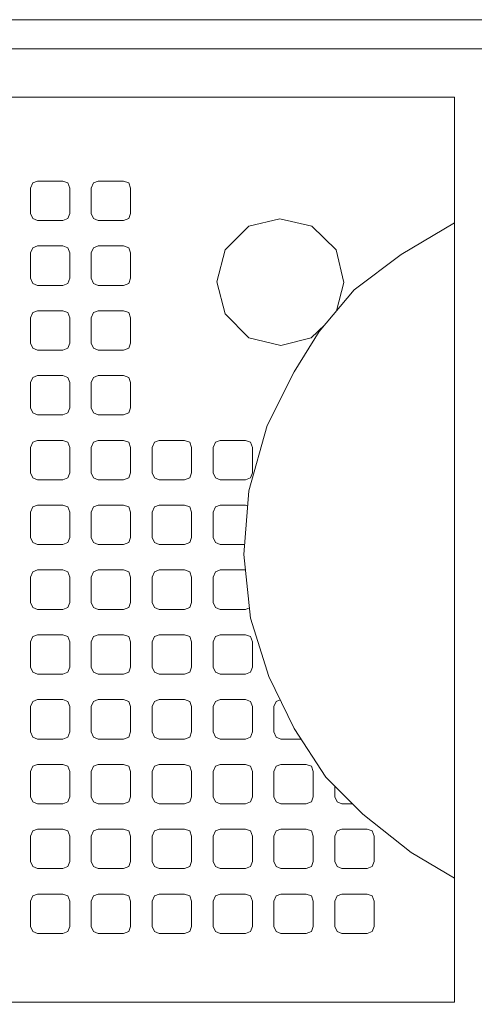
# Model space of a CAD drawing. Units: millimetres. Extents: x 2045 to 2500, y 1324 to 1726.
# Drawn here: x 2383 to 2415, y 1364 to 1434 of the extents above; entities that cross this region are included whole.
import ezdxf

# ---------------------------------------------------------------- set-up
doc = ezdxf.new("R2010")
doc.units = ezdxf.units.MM
doc.layers.add('PislikMimar.com', color=7, linetype='Continuous', lineweight=9)

msp = doc.modelspace()

# ---------------------------------------------------------------- linework, layer by layer
at = {"layer": 'PislikMimar.com'}
for p, q in [((2435.363, 1432.134), (2341.914, 1432.134)), ((2413.738, 1428.714), (2343.915, 1428.714)), ((2413.738, 1364.39), (2413.738, 1428.714)), ((2383.749, 1422.613), (2384.084, 1422.738)), ((2384.084, 1422.738), (2385.884, 1422.738)), ((2385.884, 1422.738), (2386.252, 1422.613)), ((2388.079, 1422.613), (2388.413, 1422.738)), ((2388.413, 1422.738), (2390.213, 1422.738)), ((2390.213, 1422.738), (2390.581, 1422.613)), ((2383.584, 1422.238), (2383.749, 1422.613)), ((2383.584, 1420.438), (2383.584, 1422.238)), ((2386.252, 1422.613), (2386.384, 1422.238)), ((2386.384, 1422.238), (2386.384, 1420.438)), ((2387.913, 1422.238), (2388.079, 1422.613)), ((2387.913, 1420.438), (2387.913, 1422.238)), ((2390.581, 1422.613), (2390.713, 1422.238)), ((2390.713, 1422.238), (2390.713, 1420.438)), ((2383.749, 1420.081), (2383.584, 1420.438)), ((2384.084, 1419.938), (2383.749, 1420.081)), ((2385.884, 1419.938), (2384.084, 1419.938)), ((2386.252, 1420.081), (2385.884, 1419.938)), ((2386.384, 1420.438), (2386.252, 1420.081)), ((2388.079, 1420.081), (2387.913, 1420.438)), ((2388.413, 1419.938), (2388.079, 1420.081)), ((2390.213, 1419.938), (2388.413, 1419.938)), ((2390.581, 1420.081), (2390.213, 1419.938)), ((2390.713, 1420.438), (2390.581, 1420.081)), ((2399.117, 1419.548), (2401.319, 1420.059)), ((2401.319, 1420.059), (2403.599, 1419.548)), ((2397.426, 1417.858), (2399.117, 1419.548)), ((2403.599, 1419.548), (2405.329, 1417.858)), ((2413.738, 1419.783), (2409.956, 1417.524)), ((2383.584, 1417.632), (2383.749, 1418.007)), ((2383.749, 1418.007), (2384.084, 1418.132)), ((2384.084, 1418.132), (2385.884, 1418.132)), ((2385.884, 1418.132), (2386.252, 1418.007)), ((2386.252, 1418.007), (2386.384, 1417.632)), ((2387.913, 1417.632), (2388.079, 1418.007)), ((2388.079, 1418.007), (2388.413, 1418.132)), ((2388.413, 1418.132), (2390.213, 1418.132)), ((2390.213, 1418.132), (2390.581, 1418.007)), ((2390.581, 1418.007), (2390.713, 1417.632)), ((2396.837, 1415.58), (2397.426, 1417.858)), ((2405.329, 1417.858), (2405.879, 1415.54)), ((2383.584, 1415.832), (2383.584, 1417.632)), ((2386.384, 1417.632), (2386.384, 1415.832)), ((2387.913, 1415.832), (2387.913, 1417.632)), ((2390.713, 1417.632), (2390.713, 1415.832)), ((2409.956, 1417.524), (2406.62, 1415.023)), ((2383.749, 1415.475), (2383.584, 1415.832)), ((2386.384, 1415.832), (2386.252, 1415.475)), ((2388.079, 1415.475), (2387.913, 1415.832)), ((2390.713, 1415.832), (2390.581, 1415.475)), ((2384.084, 1415.332), (2383.749, 1415.475)), ((2385.884, 1415.332), (2384.084, 1415.332)), ((2386.252, 1415.475), (2385.884, 1415.332)), ((2388.413, 1415.332), (2388.079, 1415.475)), ((2390.213, 1415.332), (2388.413, 1415.332)), ((2390.581, 1415.475), (2390.213, 1415.332)), ((2397.426, 1413.301), (2396.837, 1415.58)), ((2406.62, 1415.023), (2404.118, 1412.047)), ((2405.879, 1415.54), (2405.357, 1413.52)), ((2383.584, 1413.026), (2383.749, 1413.401)), ((2383.584, 1411.226), (2383.584, 1413.026)), ((2383.749, 1413.401), (2384.084, 1413.526)), ((2384.084, 1413.526), (2385.884, 1413.526)), ((2385.884, 1413.526), (2386.252, 1413.401)), ((2386.252, 1413.401), (2386.384, 1413.026)), ((2386.384, 1413.026), (2386.384, 1411.226)), ((2387.913, 1413.026), (2388.079, 1413.401)), ((2387.913, 1411.226), (2387.913, 1413.026)), ((2388.079, 1413.401), (2388.413, 1413.526)), ((2388.413, 1413.526), (2390.213, 1413.526)), ((2390.213, 1413.526), (2390.581, 1413.401)), ((2390.581, 1413.401), (2390.713, 1413.026)), ((2390.713, 1413.026), (2390.713, 1411.226)), ((2399.117, 1411.611), (2397.426, 1413.301)), ((2404.529, 1412.536), (2403.56, 1411.611)), ((2401.397, 1411.061), (2399.117, 1411.611)), ((2403.56, 1411.611), (2401.397, 1411.061)), ((2404.118, 1412.047), (2402.331, 1409.19)), ((2383.749, 1410.869), (2383.584, 1411.226)), ((2384.084, 1410.726), (2383.749, 1410.869)), ((2386.252, 1410.869), (2385.884, 1410.726)), ((2386.384, 1411.226), (2386.252, 1410.869)), ((2388.079, 1410.869), (2387.913, 1411.226)), ((2388.413, 1410.726), (2388.079, 1410.869)), ((2390.581, 1410.869), (2390.213, 1410.726)), ((2390.713, 1411.226), (2390.581, 1410.869)), ((2385.884, 1410.726), (2384.084, 1410.726)), ((2390.213, 1410.726), (2388.413, 1410.726)), ((2383.584, 1408.42), (2383.749, 1408.795)), ((2383.749, 1408.795), (2384.084, 1408.92)), ((2384.084, 1408.92), (2385.884, 1408.92)), ((2385.884, 1408.92), (2386.252, 1408.795)), ((2386.252, 1408.795), (2386.384, 1408.42)), ((2387.913, 1408.42), (2388.079, 1408.795)), ((2388.079, 1408.795), (2388.413, 1408.92)), ((2388.413, 1408.92), (2390.213, 1408.92)), ((2390.213, 1408.92), (2390.581, 1408.795)), ((2390.581, 1408.795), (2390.713, 1408.42)), ((2402.331, 1409.19), (2400.425, 1405.38)), ((2383.584, 1406.62), (2383.584, 1408.42)), ((2386.384, 1408.42), (2386.384, 1406.62)), ((2387.913, 1406.62), (2387.913, 1408.42)), ((2390.713, 1408.42), (2390.713, 1406.62)), ((2383.749, 1406.263), (2383.584, 1406.62)), ((2386.384, 1406.62), (2386.252, 1406.263)), ((2388.079, 1406.263), (2387.913, 1406.62)), ((2390.713, 1406.62), (2390.581, 1406.263)), ((2384.084, 1406.12), (2383.749, 1406.263)), ((2385.884, 1406.12), (2384.084, 1406.12)), ((2386.252, 1406.263), (2385.884, 1406.12)), ((2388.413, 1406.12), (2388.079, 1406.263)), ((2390.213, 1406.12), (2388.413, 1406.12)), ((2390.581, 1406.263), (2390.213, 1406.12)), ((2400.425, 1405.38), (2399.114, 1400.736)), ((2383.584, 1403.814), (2383.749, 1404.189)), ((2383.584, 1402.014), (2383.584, 1403.814)), ((2383.749, 1404.189), (2384.084, 1404.314)), ((2384.084, 1404.314), (2385.884, 1404.314)), ((2385.884, 1404.314), (2386.252, 1404.189)), ((2386.252, 1404.189), (2386.384, 1403.814)), ((2386.384, 1403.814), (2386.384, 1402.014)), ((2387.913, 1403.814), (2388.079, 1404.189)), ((2387.913, 1402.014), (2387.913, 1403.814)), ((2388.079, 1404.189), (2388.413, 1404.314)), ((2388.413, 1404.314), (2390.213, 1404.314)), ((2390.213, 1404.314), (2390.581, 1404.189)), ((2390.581, 1404.189), (2390.713, 1403.814)), ((2390.713, 1403.814), (2390.713, 1402.014)), ((2392.243, 1403.814), (2392.408, 1404.189)), ((2392.243, 1402.014), (2392.243, 1403.814)), ((2392.408, 1404.189), (2392.743, 1404.314)), ((2392.743, 1404.314), (2394.543, 1404.314)), ((2394.543, 1404.314), (2394.91, 1404.189)), ((2394.91, 1404.189), (2395.043, 1403.814)), ((2395.043, 1403.814), (2395.043, 1402.014)), ((2396.572, 1403.814), (2396.737, 1404.189)), ((2396.572, 1402.014), (2396.572, 1403.814)), ((2396.737, 1404.189), (2397.072, 1404.314)), ((2397.072, 1404.314), (2398.872, 1404.314)), ((2398.872, 1404.314), (2399.239, 1404.189)), ((2399.239, 1404.189), (2399.372, 1403.814)), ((2399.372, 1403.814), (2399.372, 1402.014)), ((2383.749, 1401.657), (2383.584, 1402.014)), ((2386.384, 1402.014), (2386.252, 1401.657)), ((2388.079, 1401.657), (2387.913, 1402.014)), ((2390.713, 1402.014), (2390.581, 1401.657)), ((2392.408, 1401.657), (2392.243, 1402.014)), ((2395.043, 1402.014), (2394.91, 1401.657)), ((2396.737, 1401.657), (2396.572, 1402.014)), ((2399.372, 1402.014), (2399.239, 1401.657)), ((2384.084, 1401.514), (2383.749, 1401.657)), ((2385.884, 1401.514), (2384.084, 1401.514)), ((2386.252, 1401.657), (2385.884, 1401.514)), ((2388.413, 1401.514), (2388.079, 1401.657)), ((2390.213, 1401.514), (2388.413, 1401.514)), ((2390.581, 1401.657), (2390.213, 1401.514)), ((2392.743, 1401.514), (2392.408, 1401.657)), ((2394.543, 1401.514), (2392.743, 1401.514)), ((2394.91, 1401.657), (2394.543, 1401.514)), ((2397.072, 1401.514), (2396.737, 1401.657)), ((2398.872, 1401.514), (2397.072, 1401.514)), ((2399.239, 1401.657), (2398.872, 1401.514)), ((2399.114, 1400.736), (2398.757, 1396.212)), ((2383.749, 1399.582), (2384.084, 1399.708)), ((2384.084, 1399.708), (2385.884, 1399.708)), ((2385.884, 1399.708), (2386.252, 1399.582)), ((2388.079, 1399.582), (2388.413, 1399.708)), ((2388.413, 1399.708), (2390.213, 1399.708)), ((2390.213, 1399.708), (2390.581, 1399.582)), ((2392.408, 1399.582), (2392.743, 1399.708)), ((2392.743, 1399.708), (2394.543, 1399.708)), ((2394.543, 1399.708), (2394.91, 1399.582)), ((2396.737, 1399.582), (2397.072, 1399.708)), ((2397.072, 1399.708), (2398.872, 1399.708)), ((2398.872, 1399.708), (2399.029, 1399.654)), ((2383.584, 1399.208), (2383.749, 1399.582)), ((2383.584, 1397.408), (2383.584, 1399.208)), ((2386.252, 1399.582), (2386.384, 1399.208)), ((2386.384, 1399.208), (2386.384, 1397.408)), ((2387.913, 1399.208), (2388.079, 1399.582)), ((2387.913, 1397.408), (2387.913, 1399.208)), ((2390.581, 1399.582), (2390.713, 1399.208)), ((2390.713, 1399.208), (2390.713, 1397.408)), ((2392.243, 1399.208), (2392.408, 1399.582)), ((2392.243, 1397.408), (2392.243, 1399.208)), ((2394.91, 1399.582), (2395.043, 1399.208)), ((2395.043, 1399.208), (2395.043, 1397.408)), ((2396.572, 1399.208), (2396.737, 1399.582)), ((2396.572, 1397.408), (2396.572, 1399.208)), ((2383.749, 1397.051), (2383.584, 1397.408)), ((2384.084, 1396.908), (2383.749, 1397.051)), ((2385.884, 1396.908), (2384.084, 1396.908)), ((2386.252, 1397.051), (2385.884, 1396.908)), ((2386.384, 1397.408), (2386.252, 1397.051)), ((2388.079, 1397.051), (2387.913, 1397.408)), ((2388.413, 1396.908), (2388.079, 1397.051)), ((2390.213, 1396.908), (2388.413, 1396.908)), ((2390.581, 1397.051), (2390.213, 1396.908)), ((2390.713, 1397.408), (2390.581, 1397.051)), ((2392.408, 1397.051), (2392.243, 1397.408)), ((2392.743, 1396.908), (2392.408, 1397.051)), ((2394.543, 1396.908), (2392.743, 1396.908)), ((2394.91, 1397.051), (2394.543, 1396.908)), ((2395.043, 1397.408), (2394.91, 1397.051)), ((2396.737, 1397.051), (2396.572, 1397.408)), ((2397.072, 1396.908), (2396.737, 1397.051)), ((2398.812, 1396.908), (2397.072, 1396.908)), ((2398.757, 1396.212), (2399.233, 1391.688)), ((2383.584, 1394.602), (2383.749, 1394.976)), ((2383.749, 1394.976), (2384.084, 1395.102)), ((2384.084, 1395.102), (2385.884, 1395.102)), ((2385.884, 1395.102), (2386.252, 1394.976)), ((2386.252, 1394.976), (2386.384, 1394.602)), ((2387.913, 1394.602), (2388.079, 1394.976)), ((2388.079, 1394.976), (2388.413, 1395.102)), ((2388.413, 1395.102), (2390.213, 1395.102)), ((2390.213, 1395.102), (2390.581, 1394.976)), ((2390.581, 1394.976), (2390.713, 1394.602)), ((2392.243, 1394.602), (2392.408, 1394.976)), ((2392.408, 1394.976), (2392.743, 1395.102)), ((2392.743, 1395.102), (2394.543, 1395.102)), ((2394.543, 1395.102), (2394.91, 1394.976)), ((2394.91, 1394.976), (2395.043, 1394.602)), ((2396.572, 1394.602), (2396.737, 1394.976)), ((2396.737, 1394.976), (2397.072, 1395.102)), ((2397.072, 1395.102), (2398.872, 1395.102)), ((2398.872, 1395.102), (2398.874, 1395.101)), ((2383.584, 1392.802), (2383.584, 1394.602)), ((2386.384, 1394.602), (2386.384, 1392.802)), ((2387.913, 1392.802), (2387.913, 1394.602)), ((2390.713, 1394.602), (2390.713, 1392.802)), ((2392.243, 1392.802), (2392.243, 1394.602)), ((2395.043, 1394.602), (2395.043, 1392.802)), ((2396.572, 1392.802), (2396.572, 1394.602)), ((2383.749, 1392.444), (2383.584, 1392.802)), ((2386.384, 1392.802), (2386.252, 1392.444)), ((2388.079, 1392.444), (2387.913, 1392.802)), ((2390.713, 1392.802), (2390.581, 1392.444)), ((2392.408, 1392.444), (2392.243, 1392.802)), ((2395.043, 1392.802), (2394.91, 1392.444)), ((2396.737, 1392.444), (2396.572, 1392.802)), ((2384.084, 1392.302), (2383.749, 1392.444)), ((2385.884, 1392.302), (2384.084, 1392.302)), ((2386.252, 1392.444), (2385.884, 1392.302)), ((2388.413, 1392.302), (2388.079, 1392.444)), ((2390.213, 1392.302), (2388.413, 1392.302)), ((2390.581, 1392.444), (2390.213, 1392.302)), ((2392.743, 1392.302), (2392.408, 1392.444)), ((2394.543, 1392.302), (2392.743, 1392.302)), ((2394.91, 1392.444), (2394.543, 1392.302)), ((2397.072, 1392.302), (2396.737, 1392.444)), ((2398.872, 1392.302), (2397.072, 1392.302)), ((2399.157, 1392.412), (2398.872, 1392.302)), ((2399.233, 1391.688), (2400.544, 1387.521)), ((2383.749, 1390.37), (2384.084, 1390.495)), ((2384.084, 1390.495), (2385.884, 1390.495)), ((2385.884, 1390.495), (2386.252, 1390.37)), ((2388.079, 1390.37), (2388.413, 1390.495)), ((2388.413, 1390.495), (2390.213, 1390.495)), ((2390.213, 1390.495), (2390.581, 1390.37)), ((2392.408, 1390.37), (2392.743, 1390.495)), ((2392.743, 1390.495), (2394.543, 1390.495)), ((2394.543, 1390.495), (2394.91, 1390.37)), ((2396.737, 1390.37), (2397.072, 1390.495)), ((2397.072, 1390.495), (2398.872, 1390.495)), ((2398.872, 1390.495), (2399.239, 1390.37)), ((2383.584, 1389.995), (2383.749, 1390.37)), ((2383.584, 1388.195), (2383.584, 1389.995)), ((2386.252, 1390.37), (2386.384, 1389.995)), ((2386.384, 1389.995), (2386.384, 1388.195)), ((2387.913, 1389.995), (2388.079, 1390.37)), ((2387.913, 1388.195), (2387.913, 1389.995)), ((2390.581, 1390.37), (2390.713, 1389.995)), ((2390.713, 1389.995), (2390.713, 1388.195)), ((2392.243, 1389.995), (2392.408, 1390.37)), ((2392.243, 1388.195), (2392.243, 1389.995)), ((2394.91, 1390.37), (2395.043, 1389.995)), ((2395.043, 1389.995), (2395.043, 1388.195)), ((2396.572, 1389.995), (2396.737, 1390.37)), ((2396.572, 1388.195), (2396.572, 1389.995)), ((2399.239, 1390.37), (2399.372, 1389.995)), ((2399.372, 1389.995), (2399.372, 1388.195)), ((2383.749, 1387.838), (2383.584, 1388.195)), ((2384.084, 1387.695), (2383.749, 1387.838)), ((2385.884, 1387.695), (2384.084, 1387.695)), ((2386.252, 1387.838), (2385.884, 1387.695)), ((2386.384, 1388.195), (2386.252, 1387.838)), ((2388.079, 1387.838), (2387.913, 1388.195)), ((2388.413, 1387.695), (2388.079, 1387.838)), ((2390.213, 1387.695), (2388.413, 1387.695)), ((2390.581, 1387.838), (2390.213, 1387.695)), ((2390.713, 1388.195), (2390.581, 1387.838)), ((2392.408, 1387.838), (2392.243, 1388.195)), ((2392.743, 1387.695), (2392.408, 1387.838)), ((2394.543, 1387.695), (2392.743, 1387.695)), ((2394.91, 1387.838), (2394.543, 1387.695)), ((2395.043, 1388.195), (2394.91, 1387.838)), ((2396.737, 1387.838), (2396.572, 1388.195)), ((2397.072, 1387.695), (2396.737, 1387.838)), ((2398.872, 1387.695), (2397.072, 1387.695)), ((2399.239, 1387.838), (2398.872, 1387.695)), ((2399.372, 1388.195), (2399.239, 1387.838)), ((2400.544, 1387.521), (2402.331, 1383.83)), ((2383.584, 1385.389), (2383.749, 1385.764)), ((2383.749, 1385.764), (2384.084, 1385.889)), ((2384.084, 1385.889), (2385.884, 1385.889)), ((2385.884, 1385.889), (2386.252, 1385.764)), ((2386.252, 1385.764), (2386.384, 1385.389)), ((2387.913, 1385.389), (2388.079, 1385.764)), ((2388.079, 1385.764), (2388.413, 1385.889)), ((2388.413, 1385.889), (2390.213, 1385.889)), ((2390.213, 1385.889), (2390.581, 1385.764)), ((2390.581, 1385.764), (2390.713, 1385.389)), ((2392.243, 1385.389), (2392.408, 1385.764)), ((2392.408, 1385.764), (2392.743, 1385.889)), ((2392.743, 1385.889), (2394.543, 1385.889)), ((2394.543, 1385.889), (2394.91, 1385.764)), ((2394.91, 1385.764), (2395.043, 1385.389)), ((2396.572, 1385.389), (2396.737, 1385.764)), ((2396.737, 1385.764), (2397.072, 1385.889)), ((2397.072, 1385.889), (2398.872, 1385.889)), ((2398.872, 1385.889), (2399.239, 1385.764)), ((2399.239, 1385.764), (2399.372, 1385.389)), ((2400.901, 1385.389), (2401.066, 1385.764)), ((2401.066, 1385.764), (2401.344, 1385.868)), ((2383.584, 1383.589), (2383.584, 1385.389)), ((2386.384, 1385.389), (2386.384, 1383.589)), ((2387.913, 1383.589), (2387.913, 1385.389)), ((2390.713, 1385.389), (2390.713, 1383.589)), ((2392.243, 1383.589), (2392.243, 1385.389)), ((2395.043, 1385.389), (2395.043, 1383.589)), ((2396.572, 1383.589), (2396.572, 1385.389)), ((2399.372, 1385.389), (2399.372, 1383.589)), ((2400.901, 1383.589), (2400.901, 1385.389)), ((2383.749, 1383.232), (2383.584, 1383.589)), ((2386.384, 1383.589), (2386.252, 1383.232)), ((2388.079, 1383.232), (2387.913, 1383.589)), ((2390.713, 1383.589), (2390.581, 1383.232)), ((2392.408, 1383.232), (2392.243, 1383.589)), ((2395.043, 1383.589), (2394.91, 1383.232)), ((2396.737, 1383.232), (2396.572, 1383.589)), ((2399.372, 1383.589), (2399.239, 1383.232)), ((2401.066, 1383.232), (2400.901, 1383.589)), ((2402.331, 1383.83), (2404.595, 1380.377)), ((2384.084, 1383.089), (2383.749, 1383.232)), ((2385.884, 1383.089), (2384.084, 1383.089)), ((2386.252, 1383.232), (2385.884, 1383.089)), ((2388.413, 1383.089), (2388.079, 1383.232)), ((2390.213, 1383.089), (2388.413, 1383.089)), ((2390.581, 1383.232), (2390.213, 1383.089)), ((2392.743, 1383.089), (2392.408, 1383.232)), ((2394.543, 1383.089), (2392.743, 1383.089)), ((2394.91, 1383.232), (2394.543, 1383.089)), ((2397.072, 1383.089), (2396.737, 1383.232)), ((2398.872, 1383.089), (2397.072, 1383.089)), ((2399.239, 1383.232), (2398.872, 1383.089)), ((2401.401, 1383.089), (2401.066, 1383.232)), ((2402.817, 1383.089), (2401.401, 1383.089)), ((2383.584, 1380.783), (2383.749, 1381.158)), ((2383.584, 1378.983), (2383.584, 1380.783)), ((2383.749, 1381.158), (2384.084, 1381.283)), ((2384.084, 1381.283), (2385.884, 1381.283)), ((2385.884, 1381.283), (2386.252, 1381.158)), ((2386.252, 1381.158), (2386.384, 1380.783)), ((2386.384, 1380.783), (2386.384, 1378.983)), ((2387.913, 1380.783), (2388.079, 1381.158)), ((2387.913, 1378.983), (2387.913, 1380.783)), ((2388.079, 1381.158), (2388.413, 1381.283)), ((2388.413, 1381.283), (2390.213, 1381.283)), ((2390.213, 1381.283), (2390.581, 1381.158)), ((2390.581, 1381.158), (2390.713, 1380.783)), ((2390.713, 1380.783), (2390.713, 1378.983)), ((2392.243, 1380.783), (2392.408, 1381.158)), ((2392.243, 1378.983), (2392.243, 1380.783)), ((2392.408, 1381.158), (2392.743, 1381.283)), ((2392.743, 1381.283), (2394.543, 1381.283)), ((2394.543, 1381.283), (2394.91, 1381.158)), ((2394.91, 1381.158), (2395.043, 1380.783)), ((2395.043, 1380.783), (2395.043, 1378.983)), ((2396.572, 1380.783), (2396.737, 1381.158)), ((2396.572, 1378.983), (2396.572, 1380.783)), ((2396.737, 1381.158), (2397.072, 1381.283)), ((2397.072, 1381.283), (2398.872, 1381.283)), ((2398.872, 1381.283), (2399.239, 1381.158)), ((2399.239, 1381.158), (2399.372, 1380.783)), ((2399.372, 1380.783), (2399.372, 1378.983)), ((2400.901, 1380.783), (2401.066, 1381.158)), ((2400.901, 1378.983), (2400.901, 1380.783)), ((2401.066, 1381.158), (2401.401, 1381.283)), ((2401.401, 1381.283), (2403.201, 1381.283)), ((2403.201, 1381.283), (2403.569, 1381.158)), ((2403.569, 1381.158), (2403.701, 1380.783)), ((2403.701, 1380.783), (2403.701, 1378.983)), ((2404.595, 1380.377), (2407.216, 1377.758)), ((2405.23, 1378.983), (2405.23, 1379.742)), ((2383.749, 1378.626), (2383.584, 1378.983)), ((2384.084, 1378.483), (2383.749, 1378.626)), ((2386.252, 1378.626), (2385.884, 1378.483)), ((2386.384, 1378.983), (2386.252, 1378.626)), ((2388.079, 1378.626), (2387.913, 1378.983)), ((2388.413, 1378.483), (2388.079, 1378.626)), ((2390.581, 1378.626), (2390.213, 1378.483)), ((2390.713, 1378.983), (2390.581, 1378.626)), ((2392.408, 1378.626), (2392.243, 1378.983)), ((2392.743, 1378.483), (2392.408, 1378.626)), ((2394.91, 1378.626), (2394.543, 1378.483)), ((2395.043, 1378.983), (2394.91, 1378.626)), ((2396.737, 1378.626), (2396.572, 1378.983)), ((2397.072, 1378.483), (2396.737, 1378.626)), ((2399.239, 1378.626), (2398.872, 1378.483)), ((2399.372, 1378.983), (2399.239, 1378.626)), ((2401.066, 1378.626), (2400.901, 1378.983)), ((2401.401, 1378.483), (2401.066, 1378.626)), ((2403.569, 1378.626), (2403.201, 1378.483)), ((2403.701, 1378.983), (2403.569, 1378.626)), ((2405.396, 1378.626), (2405.23, 1378.983)), ((2405.73, 1378.483), (2405.396, 1378.626)), ((2385.884, 1378.483), (2384.084, 1378.483)), ((2390.213, 1378.483), (2388.413, 1378.483)), ((2394.543, 1378.483), (2392.743, 1378.483)), ((2398.872, 1378.483), (2397.072, 1378.483)), ((2403.201, 1378.483), (2401.401, 1378.483)), ((2406.49, 1378.483), (2405.73, 1378.483)), ((2407.216, 1377.758), (2410.671, 1375.019)), ((2383.584, 1376.177), (2383.749, 1376.552)), ((2383.749, 1376.552), (2384.084, 1376.677)), ((2384.084, 1376.677), (2385.884, 1376.677)), ((2385.884, 1376.677), (2386.252, 1376.552)), ((2386.252, 1376.552), (2386.384, 1376.177)), ((2387.913, 1376.177), (2388.079, 1376.552)), ((2388.079, 1376.552), (2388.413, 1376.677)), ((2388.413, 1376.677), (2390.213, 1376.677)), ((2390.213, 1376.677), (2390.581, 1376.552)), ((2390.581, 1376.552), (2390.713, 1376.177)), ((2392.243, 1376.177), (2392.408, 1376.552)), ((2392.408, 1376.552), (2392.743, 1376.677)), ((2392.743, 1376.677), (2394.543, 1376.677)), ((2394.543, 1376.677), (2394.91, 1376.552)), ((2394.91, 1376.552), (2395.043, 1376.177)), ((2396.572, 1376.177), (2396.737, 1376.552)), ((2396.737, 1376.552), (2397.072, 1376.677)), ((2397.072, 1376.677), (2398.872, 1376.677)), ((2398.872, 1376.677), (2399.239, 1376.552)), ((2399.239, 1376.552), (2399.372, 1376.177)), ((2400.901, 1376.177), (2401.066, 1376.552)), ((2401.066, 1376.552), (2401.401, 1376.677)), ((2401.401, 1376.677), (2403.201, 1376.677)), ((2403.201, 1376.677), (2403.569, 1376.552)), ((2403.569, 1376.552), (2403.701, 1376.177)), ((2405.23, 1376.177), (2405.396, 1376.552)), ((2405.396, 1376.552), (2405.73, 1376.677)), ((2405.73, 1376.677), (2407.53, 1376.677)), ((2407.53, 1376.677), (2407.898, 1376.552)), ((2407.898, 1376.552), (2408.03, 1376.177)), ((2383.584, 1374.377), (2383.584, 1376.177)), ((2386.384, 1376.177), (2386.384, 1374.377)), ((2387.913, 1374.377), (2387.913, 1376.177)), ((2390.713, 1376.177), (2390.713, 1374.377)), ((2392.243, 1374.377), (2392.243, 1376.177)), ((2395.043, 1376.177), (2395.043, 1374.377)), ((2396.572, 1374.377), (2396.572, 1376.177)), ((2399.372, 1376.177), (2399.372, 1374.377)), ((2400.901, 1374.377), (2400.901, 1376.177)), ((2403.701, 1376.177), (2403.701, 1374.377)), ((2405.23, 1374.377), (2405.23, 1376.177)), ((2408.03, 1376.177), (2408.03, 1374.377)), ((2410.671, 1375.019), (2413.738, 1373.197)), ((2383.749, 1374.02), (2383.584, 1374.377)), ((2384.084, 1373.877), (2383.749, 1374.02)), ((2385.884, 1373.877), (2384.084, 1373.877)), ((2386.252, 1374.02), (2385.884, 1373.877)), ((2386.384, 1374.377), (2386.252, 1374.02)), ((2388.079, 1374.02), (2387.913, 1374.377)), ((2388.413, 1373.877), (2388.079, 1374.02)), ((2390.213, 1373.877), (2388.413, 1373.877)), ((2390.581, 1374.02), (2390.213, 1373.877)), ((2390.713, 1374.377), (2390.581, 1374.02)), ((2392.408, 1374.02), (2392.243, 1374.377)), ((2392.743, 1373.877), (2392.408, 1374.02)), ((2394.543, 1373.877), (2392.743, 1373.877)), ((2394.91, 1374.02), (2394.543, 1373.877)), ((2395.043, 1374.377), (2394.91, 1374.02)), ((2396.737, 1374.02), (2396.572, 1374.377)), ((2397.072, 1373.877), (2396.737, 1374.02)), ((2398.872, 1373.877), (2397.072, 1373.877)), ((2399.239, 1374.02), (2398.872, 1373.877)), ((2399.372, 1374.377), (2399.239, 1374.02)), ((2401.066, 1374.02), (2400.901, 1374.377)), ((2401.401, 1373.877), (2401.066, 1374.02)), ((2403.201, 1373.877), (2401.401, 1373.877)), ((2403.569, 1374.02), (2403.201, 1373.877)), ((2403.701, 1374.377), (2403.569, 1374.02)), ((2405.396, 1374.02), (2405.23, 1374.377)), ((2405.73, 1373.877), (2405.396, 1374.02)), ((2407.53, 1373.877), (2405.73, 1373.877)), ((2407.898, 1374.02), (2407.53, 1373.877)), ((2408.03, 1374.377), (2407.898, 1374.02)), ((2383.584, 1371.571), (2383.749, 1371.946)), ((2383.749, 1371.946), (2384.084, 1372.071)), ((2384.084, 1372.071), (2385.884, 1372.071)), ((2385.884, 1372.071), (2386.252, 1371.946)), ((2386.252, 1371.946), (2386.384, 1371.571)), ((2387.913, 1371.571), (2388.079, 1371.946)), ((2388.079, 1371.946), (2388.413, 1372.071)), ((2388.413, 1372.071), (2390.213, 1372.071)), ((2390.213, 1372.071), (2390.581, 1371.946)), ((2390.581, 1371.946), (2390.713, 1371.571)), ((2392.243, 1371.571), (2392.408, 1371.946)), ((2392.408, 1371.946), (2392.743, 1372.071)), ((2392.743, 1372.071), (2394.543, 1372.071)), ((2394.543, 1372.071), (2394.91, 1371.946)), ((2394.91, 1371.946), (2395.043, 1371.571)), ((2396.572, 1371.571), (2396.737, 1371.946)), ((2396.737, 1371.946), (2397.072, 1372.071)), ((2397.072, 1372.071), (2398.872, 1372.071)), ((2398.872, 1372.071), (2399.239, 1371.946)), ((2399.239, 1371.946), (2399.372, 1371.571)), ((2400.901, 1371.571), (2401.066, 1371.946)), ((2401.066, 1371.946), (2401.401, 1372.071)), ((2401.401, 1372.071), (2403.201, 1372.071)), ((2403.201, 1372.071), (2403.569, 1371.946)), ((2403.569, 1371.946), (2403.701, 1371.571)), ((2405.23, 1371.571), (2405.396, 1371.946)), ((2405.396, 1371.946), (2405.73, 1372.071)), ((2405.73, 1372.071), (2407.53, 1372.071)), ((2407.53, 1372.071), (2407.898, 1371.946)), ((2407.898, 1371.946), (2408.03, 1371.571)), ((2383.584, 1369.771), (2383.584, 1371.571)), ((2386.384, 1371.571), (2386.384, 1369.771)), ((2387.913, 1369.771), (2387.913, 1371.571)), ((2390.713, 1371.571), (2390.713, 1369.771)), ((2392.243, 1369.771), (2392.243, 1371.571)), ((2395.043, 1371.571), (2395.043, 1369.771)), ((2396.572, 1369.771), (2396.572, 1371.571)), ((2399.372, 1371.571), (2399.372, 1369.771)), ((2400.901, 1369.771), (2400.901, 1371.571)), ((2403.701, 1371.571), (2403.701, 1369.771)), ((2405.23, 1369.771), (2405.23, 1371.571)), ((2408.03, 1371.571), (2408.03, 1369.771)), ((2383.749, 1369.414), (2383.584, 1369.771)), ((2386.384, 1369.771), (2386.252, 1369.414)), ((2388.079, 1369.414), (2387.913, 1369.771)), ((2390.713, 1369.771), (2390.581, 1369.414)), ((2392.408, 1369.414), (2392.243, 1369.771)), ((2395.043, 1369.771), (2394.91, 1369.414)), ((2396.737, 1369.414), (2396.572, 1369.771)), ((2399.372, 1369.771), (2399.239, 1369.414)), ((2401.066, 1369.414), (2400.901, 1369.771)), ((2403.701, 1369.771), (2403.569, 1369.414)), ((2405.396, 1369.414), (2405.23, 1369.771)), ((2408.03, 1369.771), (2407.898, 1369.414)), ((2384.084, 1369.271), (2383.749, 1369.414)), ((2385.884, 1369.271), (2384.084, 1369.271)), ((2386.252, 1369.414), (2385.884, 1369.271)), ((2388.413, 1369.271), (2388.079, 1369.414)), ((2390.213, 1369.271), (2388.413, 1369.271)), ((2390.581, 1369.414), (2390.213, 1369.271)), ((2392.743, 1369.271), (2392.408, 1369.414)), ((2394.543, 1369.271), (2392.743, 1369.271)), ((2394.91, 1369.414), (2394.543, 1369.271)), ((2397.072, 1369.271), (2396.737, 1369.414)), ((2398.872, 1369.271), (2397.072, 1369.271)), ((2399.239, 1369.414), (2398.872, 1369.271)), ((2401.401, 1369.271), (2401.066, 1369.414)), ((2403.201, 1369.271), (2401.401, 1369.271)), ((2403.569, 1369.414), (2403.201, 1369.271)), ((2405.73, 1369.271), (2405.396, 1369.414)), ((2407.53, 1369.271), (2405.73, 1369.271)), ((2407.898, 1369.414), (2407.53, 1369.271)), ((2378.738, 1364.39), (2413.738, 1364.39))]:
    msp.add_line(p, q, dxfattribs=at)
msp.add_lwpolyline([(2378.738, 1359.214), (2371.72, 1359.761), (2364.768, 1361.746), (2357.484, 1365.385), (2350.532, 1371.009), (2344.242, 1378.949), (2340.27, 1388.213), (2338.738, 1399.214), (2338.738, 1432.678), (2340.054, 1434.214), (2437.223, 1434.214), (2438.738, 1432.678), (2438.738, 1395.422), (2436.678, 1395.422), (2436.678, 1391.241), (2438.738, 1391.241), (2438.738, 1360.529), (2437.223, 1359.214)], close=True, dxfattribs=at)

doc.saveas('drawing.dxf')
